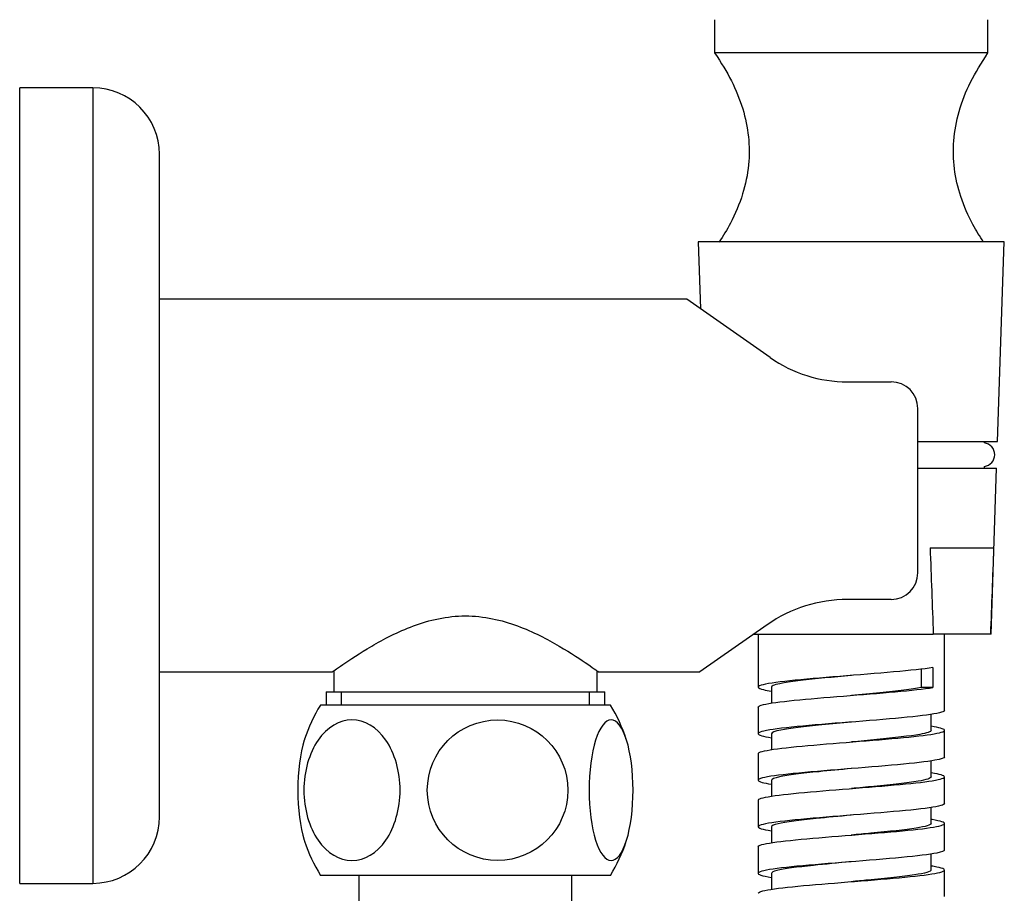
# Model space of a CAD drawing. Units: inches. Extents: x -338 to -32, y -114 to 464.
# Drawn here: x -185 to -111, y 206 to 272 of the extents above; entities that cross this region are included whole.
import ezdxf

# ---------------------------------------------------------------- set-up
doc = ezdxf.new("R2010")
doc.units = ezdxf.units.IN
for name, color, linetype in [('016042', 7, 'Continuous'), ('035184', 7, 'Continuous'), ('035205', 7, 'Continuous'), ('036124', 7, 'Continuous'), ('655016A', 7, 'Continuous'), ('990163', 7, 'Continuous'), ('ATTACCO_FLEX_DOC', 7, 'Continuous'), ('Default', 7, 'Continuous')]:
    doc.layers.add(name, color=color, linetype=linetype)

# ---------------------------------------------------------------- blocks, each defined once
blk = doc.blocks.new('SE4')
at = {"layer": '016042', "color": 7, "linetype": 'Continuous', "ltscale": 25.4}
for p, q in [((-161.498, 223.163), (-161.498, 221.592)), ((-141.698, 221.592), (-141.698, 223.164)), ((-162.076, 221.592), (-141.121, 221.592)), ((-162.076, 221.592), (-162.076, 220.592)), ((-160.914, 220.592), (-160.914, 221.592)), ((-142.283, 220.592), (-142.283, 221.592)), ((-141.121, 220.592), (-141.121, 221.592))]:
    blk.add_line(p, q, dxfattribs=at)
at = {"layer": '035184', "color": 7, "linetype": 'Continuous', "ltscale": 25.4}
for p, q in [((-132.87, 272.112), (-132.87, 269.612)), ((-112.326, 269.612), (-112.326, 272.112)), ((-112.326, 269.612), (-132.87, 269.612))]:
    blk.add_line(p, q, dxfattribs=at)
for points, knots in [([(-132.87, 269.612), (-132.376, 268.861), (-131.592, 267.63), (-130.705, 265.462), (-130.261, 263.337), (-130.252, 261.153), (-130.707, 258.953), (-131.549, 256.961), (-132.226, 255.868), (-132.542, 255.393)], [0, 0, 0, 0, 0.1513436, 0.2912299, 0.4236361, 0.553355, 0.692022, 0.8392393, 0.9442959, 0.9442959, 0.9442959, 0.9442959]), ([(-112.657, 255.394), (-112.95, 255.835), (-113.594, 256.87), (-114.418, 258.756), (-114.91, 260.882), (-114.964, 263.065), (-114.558, 265.264), (-113.659, 267.539), (-112.842, 268.827), (-112.326, 269.612)], [0.0559463, 0.0559463, 0.0559463, 0.0559463, 0.1537942, 0.29506, 0.4280832, 0.5578405, 0.6959394, 0.841777, 1, 1, 1, 1])]:
    blk.add_open_spline(points, degree=3, knots=knots, dxfattribs=at)
at = {"layer": '035205', "color": 7, "linetype": 'Continuous', "ltscale": 25.4}
for p, q in [((-134.948, 251.092), (-174.598, 251.092)), ((-128.701, 246.718), (-134.948, 251.092)), ((-122.891, 244.887), (-119.598, 244.887)), ((-117.598, 230.531), (-117.598, 242.887)), ((-119.598, 228.531), (-122.891, 228.531)), ((-128.914, 226.633), (-133.97, 223.092)), ((-174.598, 223.092), (-161.578, 223.092)), ((-141.598, 223.092), (-133.97, 223.092))]:
    blk.add_line(p, q, dxfattribs=at)
for centre, radius, start, end in [((-122.891, 255.015), 10.129, 235, 270), ((-119.598, 242.887), 2, 0, 90), ((-119.598, 230.531), 2, 270, 360), ((-122.891, 218.031), 10.5, 90, 125)]:
    blk.add_arc(centre, radius, start, end, dxfattribs=at)
blk.add_open_spline([(-161.598, 223.092), (-161.598, 223.092), (-161.315, 223.299), (-160.283, 224.005), (-159.541, 224.5), (-157.748, 225.547), (-156.694, 226.104), (-154.32, 226.983), (-152.977, 227.294), (-150.229, 227.295), (-148.876, 226.983), (-146.506, 226.105), (-145.448, 225.547), (-143.66, 224.503), (-142.922, 224.011), (-141.89, 223.304), (-141.598, 223.092), (-141.598, 223.092)], degree=3, knots=[0.5003679, 0.5003679, 0.5003679, 0.5003679, 0.5625, 0.5625, 0.625, 0.625, 0.6875, 0.6875, 0.75, 0.75, 0.8125, 0.8125, 0.875, 0.875, 0.9375, 0.9375, 1, 1, 1, 1], dxfattribs=at)
at = {"layer": '036124', "color": 7, "linetype": 'Continuous', "ltscale": 25.4}
for p, q in [((-185.098, 207.192), (-185.098, 266.992)), ((-179.598, 266.992), (-185.098, 266.992)), ((-179.598, 266.992), (-179.598, 207.192)), ((-174.598, 212.192), (-174.598, 261.992)), ((-185.098, 207.192), (-179.598, 207.192))]:
    blk.add_line(p, q, dxfattribs=at)
for centre, start, end in [((-179.598, 261.992), 0, 90), ((-179.598, 212.192), 270, 360)]:
    blk.add_arc(centre, 5, start, end, dxfattribs=at)
at = {"layer": '655016A', "color": 7, "linetype": 'Continuous', "ltscale": 25.4}
for p, q in [((-140.698, 220.592), (-162.498, 220.592)), ((-140.698, 207.792), (-162.498, 207.792)), ((-159.598, 207.792), (-159.598, 189.792)), ((-143.598, 189.792), (-143.598, 207.792))]:
    blk.add_line(p, q, dxfattribs=at)
blk.add_circle((-149.182, 214.192), 5.281, dxfattribs=at)
for centre, start, end in [((-152.02, 214.192), 148.58272, 161.85076), ((-151.176, 214.192), 18.1271, 31.41728), ((-152.02, 214.192), 198.19732, 211.41728), ((-151.176, 214.192), 328.58272, 341.78379)]:
    blk.add_arc(centre, 12.278, start, end, dxfattribs=at)
for points, knots in [([(-163.741, 214.192), (-163.741, 215.604), (-163.341, 216.982), (-162.001, 218.926), (-161.062, 219.486), (-159.191, 219.487), (-158.259, 218.938), (-156.903, 216.973), (-156.51, 215.589), (-156.509, 212.8), (-156.907, 211.409), (-158.247, 209.461), (-159.177, 208.899), (-161.07, 208.897), (-161.998, 209.456), (-163.341, 211.401), (-163.741, 212.78), (-163.741, 214.192)], [0, 0, 0, 0, 0.125, 0.125, 0.25, 0.25, 0.375, 0.375, 0.5, 0.5, 0.625, 0.625, 0.75, 0.75, 0.875, 0.875, 1, 1, 1, 1]), ([(-140.652, 219.486), (-140.22, 219.486), (-139.795, 218.926), (-139.182, 216.98), (-139, 215.589), (-138.999, 212.803), (-139.178, 211.419), (-139.798, 209.448), (-140.224, 208.899), (-141.079, 208.898), (-141.509, 209.457), (-142.121, 211.397), (-142.304, 212.778), (-142.306, 215.591), (-142.123, 216.976), (-141.511, 218.924), (-141.085, 219.486), (-140.652, 219.486)], [0, 0, 0, 0, 0.125, 0.125, 0.25, 0.25, 0.375, 0.375, 0.5, 0.5, 0.625, 0.625, 0.75, 0.75, 0.875, 0.875, 1, 1, 1, 1]), ([(-163.684, 218.028), (-163.692, 218.003), (-163.7, 217.978), (-164.014, 216.98), (-164.196, 215.589), (-164.197, 212.803), (-164.018, 211.419), (-163.7, 210.406), (-163.691, 210.379), (-163.682, 210.352)], [0.1217733, 0.1217733, 0.1217733, 0.1217733, 0.125, 0.125, 0.25, 0.25, 0.375, 0.375, 0.378469, 0.378469, 0.378469, 0.378469])]:
    blk.add_open_spline(points, degree=3, knots=knots, dxfattribs=at)
at = {"layer": '990163', "color": 7, "linetype": 'Continuous', "ltscale": 25.4}
blk.add_arc((-112.708, 239.412), 0.89, 277.09966, 82.90034, dxfattribs=at)
at = {"layer": 'ATTACCO_FLEX_DOC', "color": 7, "linetype": 'Continuous', "ltscale": 25.4}
for p, q in [((-111.098, 255.412), (-134.098, 255.412)), ((-134.098, 255.412), (-133.928, 250.378)), ((-111.607, 240.412), (-111.098, 255.412)), ((-117.598, 240.412), (-111.607, 240.412)), ((-112.598, 240.295), (-112.598, 240.412)), ((-117.598, 238.412), (-111.674, 238.412)), ((-112.598, 238.412), (-112.598, 238.528)), ((-112.098, 225.912), (-111.674, 238.412)), ((-116.672, 232.412), (-111.88, 232.412)), ((-129.943, 225.912), (-116.433, 225.912)), ((-129.598, 225.912), (-129.598, 221.942)), ((-112.119, 225.912), (-116.433, 225.912)), ((-115.598, 220.192), (-115.598, 225.912)), ((-112.098, 225.912), (-112.119, 225.912)), ((-117.342, 223.292), (-117.342, 221.912)), ((-116.466, 223.412), (-116.466, 221.912)), ((-128.596, 221.941), (-128.596, 220.741)), ((-116.466, 221.912), (-117.342, 221.912)), ((-129.598, 220.442), (-129.598, 218.442)), ((-116.6, 218.693), (-116.6, 219.893)), ((-128.596, 218.441), (-128.596, 217.241)), ((-115.598, 216.692), (-115.598, 218.692)), ((-129.598, 216.942), (-129.598, 214.942)), ((-116.599, 215.193), (-116.599, 216.394)), ((-128.595, 214.941), (-128.595, 213.741)), ((-115.598, 213.192), (-115.598, 215.192)), ((-129.598, 213.442), (-129.598, 211.442)), ((-116.599, 211.692), (-116.599, 212.894)), ((-115.598, 209.692), (-115.598, 211.692)), ((-128.595, 211.441), (-128.595, 210.242)), ((-129.598, 209.942), (-129.598, 207.942)), ((-116.598, 208.192), (-116.598, 209.393)), ((-128.594, 207.942), (-128.594, 206.744)), ((-115.598, 206.192), (-115.598, 208.192))]:
    blk.add_line(p, q, dxfattribs=at)
for centre, start, end in [((1979.508, 306.205), 182.016185, 182.193862), ((-2208.06, 306.205), 357.806138, 357.983815)]:
    blk.add_arc(centre, 2097.479, start, end, dxfattribs=at)
for points, knots in [([(-116.466, 223.412), (-117.144, 223.3), (-118.179, 223.19), (-120.655, 222.969), (-122.095, 222.858), (-124.842, 222.637), (-126.176, 222.526), (-128.262, 222.305), (-129.022, 222.195), (-129.726, 221.972), (-129.66, 221.862), (-129.04, 221.715), (-128.844, 221.679), (-128.609, 221.642)], [0, 0, 0, 0, 0.0078125, 0.0078125, 0.015625, 0.015625, 0.0234375, 0.0234375, 0.03125, 0.03125, 0.0390625, 0.0390625, 0.04162776, 0.04162776, 0.04162776, 0.04162776]), ([(-122.595, 222.817), (-123.271, 222.755), (-123.947, 222.692), (-125.91, 222.499), (-127.061, 222.368), (-128.312, 222.139), (-128.596, 222.04), (-128.596, 221.941)], [0.01398409, 0.01398409, 0.01398409, 0.01398409, 0.01841432, 0.01841432, 0.02762148, 0.02762148, 0.03461108, 0.03461108, 0.03461108, 0.03461108]), ([(-129.597, 220.442), (-129.597, 220.505), (-129.465, 220.567), (-128.763, 220.736), (-127.939, 220.844), (-125.825, 221.056), (-124.527, 221.163), (-121.838, 221.378), (-120.48, 221.484), (-118.115, 221.697), (-117.12, 221.804), (-116.466, 221.912)], [0.96416077, 0.96416077, 0.96416077, 0.96416077, 0.96875, 0.96875, 0.9765625, 0.9765625, 0.984375, 0.984375, 0.9921875, 0.9921875, 1, 1, 1, 1]), ([(-117.342, 221.912), (-118.02, 221.781), (-119.144, 221.651), (-121.137, 221.453), (-121.866, 221.385), (-122.595, 221.317)], [0, 0, 0, 0, 0.00954401, 0.00954401, 0.01449571, 0.01449571, 0.01449571, 0.01449571]), ([(-115.6, 220.192), (-115.599, 220.158), (-115.636, 220.125), (-115.961, 219.981), (-116.635, 219.869), (-118.578, 219.649), (-119.855, 219.538), (-122.591, 219.316), (-124.022, 219.207), (-126.597, 218.984), (-127.709, 218.874), (-129.221, 218.653), (-129.624, 218.541), (-129.573, 218.335), (-129.225, 218.238), (-128.602, 218.141)], [0.07575231, 0.07575231, 0.07575231, 0.07575231, 0.078125, 0.078125, 0.0859375, 0.0859375, 0.09375, 0.09375, 0.1015625, 0.1015625, 0.109375, 0.109375, 0.1171875, 0.1171875, 0.12400725, 0.12400725, 0.12400725, 0.12400725]), ([(-122.594, 219.317), (-123.348, 219.247), (-124.103, 219.177), (-126.111, 218.977), (-127.224, 218.846), (-128.354, 218.624), (-128.595, 218.533), (-128.596, 218.441)], [0.09633582, 0.09633582, 0.09633582, 0.09633582, 0.10127877, 0.10127877, 0.11048593, 0.11048593, 0.11696053, 0.11696053, 0.11696053, 0.11696053]), ([(-129.597, 216.942), (-129.597, 216.996), (-129.497, 217.051), (-128.902, 217.214), (-128.136, 217.32), (-126.091, 217.533), (-124.801, 217.641), (-122.149, 217.853), (-120.771, 217.96), (-118.342, 218.175), (-117.316, 218.281), (-115.921, 218.494), (-115.563, 218.602), (-115.635, 218.803), (-115.984, 218.898), (-116.6, 218.994)], [0.87881085, 0.87881085, 0.87881085, 0.87881085, 0.8828125, 0.8828125, 0.890625, 0.890625, 0.8984375, 0.8984375, 0.90625, 0.90625, 0.9140625, 0.9140625, 0.921875, 0.921875, 0.92884168, 0.92884168, 0.92884168, 0.92884168]), ([(-116.6, 218.693), (-116.601, 218.592), (-116.898, 218.491), (-118.184, 218.259), (-119.346, 218.129), (-121.293, 217.938), (-121.944, 217.878), (-122.594, 217.817)], [0.07850349, 0.07850349, 0.07850349, 0.07850349, 0.08589608, 0.08589608, 0.09544008, 0.09544008, 0.09986031, 0.09986031, 0.09986031, 0.09986031]), ([(-115.599, 216.692), (-115.599, 216.608), (-115.839, 216.524), (-116.923, 216.327), (-117.909, 216.218), (-120.319, 215.997), (-121.745, 215.885), (-124.505, 215.665), (-125.868, 215.553), (-128.041, 215.332), (-128.86, 215.222), (-129.697, 214.999), (-129.702, 214.89), (-129.134, 214.733), (-128.896, 214.687), (-128.597, 214.641)], [0.15810974, 0.15810974, 0.15810974, 0.15810974, 0.1640625, 0.1640625, 0.171875, 0.171875, 0.1796875, 0.1796875, 0.1875, 0.1875, 0.1953125, 0.1953125, 0.203125, 0.203125, 0.20637372, 0.20637372, 0.20637372, 0.20637372]), ([(-129.595, 213.442), (-129.596, 213.489), (-129.522, 213.536), (-129.039, 213.69), (-128.33, 213.796), (-126.335, 214.011), (-125.088, 214.117), (-122.449, 214.33), (-121.051, 214.438), (-118.597, 214.65), (-117.523, 214.757), (-116.027, 214.972), (-115.617, 215.078), (-115.581, 215.287), (-115.932, 215.39), (-116.589, 215.492)], [0.79343469, 0.79343469, 0.79343469, 0.79343469, 0.796875, 0.796875, 0.8046875, 0.8046875, 0.8125, 0.8125, 0.8203125, 0.8203125, 0.828125, 0.828125, 0.8359375, 0.8359375, 0.84343725, 0.84343725, 0.84343725, 0.84343725]), ([(-122.594, 215.817), (-123.426, 215.74), (-124.259, 215.663), (-126.306, 215.455), (-127.379, 215.325), (-128.391, 215.11), (-128.595, 215.025), (-128.595, 214.941)], [0.17868893, 0.17868893, 0.17868893, 0.17868893, 0.18414322, 0.18414322, 0.19335038, 0.19335038, 0.19930894, 0.19930894, 0.19930894, 0.19930894]), ([(-116.599, 215.193), (-116.601, 215.085), (-116.944, 214.976), (-118.356, 214.738), (-119.553, 214.607), (-121.449, 214.424), (-122.022, 214.371), (-122.594, 214.317)], [0.16387499, 0.16387499, 0.16387499, 0.16387499, 0.17179215, 0.17179215, 0.18133616, 0.18133616, 0.18522633, 0.18522633, 0.18522633, 0.18522633]), ([(-115.6, 213.192), (-115.599, 213.168), (-115.618, 213.143), (-115.84, 213.009), (-116.449, 212.897), (-118.293, 212.676), (-119.533, 212.566), (-122.24, 212.344), (-123.677, 212.234), (-126.3, 212.012), (-127.458, 211.901), (-129.082, 211.681), (-129.554, 211.569), (-129.634, 211.354), (-129.287, 211.248), (-128.606, 211.142)], [0.24046172, 0.24046172, 0.24046172, 0.24046172, 0.2421875, 0.2421875, 0.25, 0.25, 0.2578125, 0.2578125, 0.265625, 0.265625, 0.2734375, 0.2734375, 0.28125, 0.28125, 0.28870167, 0.28870167, 0.28870167, 0.28870167]), ([(-129.597, 209.942), (-129.597, 209.981), (-129.546, 210.02), (-129.163, 210.166), (-128.49, 210.274), (-126.596, 210.486), (-125.379, 210.593), (-122.731, 210.808), (-121.349, 210.914), (-118.849, 211.127), (-117.731, 211.235), (-116.156, 211.447), (-115.683, 211.554), (-115.535, 211.768), (-115.855, 211.874), (-116.541, 211.984), (-116.56, 211.988), (-116.581, 211.991)], [0.70806459, 0.70806459, 0.70806459, 0.70806459, 0.7109375, 0.7109375, 0.71875, 0.71875, 0.7265625, 0.7265625, 0.734375, 0.734375, 0.7421875, 0.7421875, 0.75, 0.75, 0.7578125, 0.7578125, 0.75804198, 0.75804198, 0.75804198, 0.75804198]), ([(-122.602, 212.317), (-123.51, 212.232), (-124.417, 212.148), (-126.495, 211.933), (-127.527, 211.803), (-128.426, 211.595), (-128.595, 211.518), (-128.595, 211.441)], [0.26105926, 0.26105926, 0.26105926, 0.26105926, 0.26700767, 0.26700767, 0.27621483, 0.27621483, 0.28165739, 0.28165739, 0.28165739, 0.28165739]), ([(-116.599, 211.692), (-116.601, 211.577), (-116.994, 211.462), (-118.533, 211.216), (-119.764, 211.086), (-121.608, 210.909), (-122.105, 210.863), (-122.602, 210.817)], [0.249248, 0.249248, 0.249248, 0.249248, 0.25768823, 0.25768823, 0.26723224, 0.26723224, 0.27061021, 0.27061021, 0.27061021, 0.27061021]), ([(-115.599, 209.692), (-115.599, 209.617), (-115.789, 209.542), (-116.716, 209.355), (-117.651, 209.245), (-119.988, 209.024), (-121.397, 208.913), (-124.165, 208.692), (-125.551, 208.581), (-127.808, 208.36), (-128.683, 208.25), (-129.652, 208.027), (-129.727, 207.917), (-129.228, 207.752), (-128.961, 207.697), (-128.61, 207.643)], [0.32282118, 0.32282118, 0.32282118, 0.32282118, 0.328125, 0.328125, 0.3359375, 0.3359375, 0.34375, 0.34375, 0.3515625, 0.3515625, 0.359375, 0.359375, 0.3671875, 0.3671875, 0.37103385, 0.37103385, 0.37103385, 0.37103385]), ([(-122.602, 208.817), (-123.587, 208.725), (-124.573, 208.634), (-126.678, 208.412), (-127.668, 208.281), (-128.457, 208.081), (-128.595, 208.011), (-128.594, 207.941)], [0.34341104, 0.34341104, 0.34341104, 0.34341104, 0.34987212, 0.34987212, 0.35907928, 0.35907928, 0.36400716, 0.36400716, 0.36400716, 0.36400716]), ([(-129.598, 206.442), (-129.598, 206.473), (-129.565, 206.505), (-129.272, 206.643), (-128.654, 206.75), (-126.844, 206.963), (-125.635, 207.071), (-123.044, 207.283), (-121.657, 207.389), (-119.09, 207.605), (-117.957, 207.711), (-116.289, 207.924), (-115.761, 208.031), (-115.502, 208.244), (-115.763, 208.351), (-116.444, 208.469), (-116.51, 208.48), (-116.578, 208.49)], [0.62271088, 0.62271088, 0.62271088, 0.62271088, 0.625, 0.625, 0.6328125, 0.6328125, 0.640625, 0.640625, 0.6484375, 0.6484375, 0.65625, 0.65625, 0.6640625, 0.6640625, 0.671875, 0.671875, 0.67265566, 0.67265566, 0.67265566, 0.67265566]), ([(-116.598, 208.192), (-116.6, 208.07), (-117.048, 207.947), (-118.717, 207.694), (-119.98, 207.564), (-121.764, 207.394), (-122.183, 207.356), (-122.602, 207.317)], [0.33462318, 0.33462318, 0.33462318, 0.33462318, 0.34358431, 0.34358431, 0.35312831, 0.35312831, 0.35597486, 0.35597486, 0.35597486, 0.35597486])]:
    blk.add_open_spline(points, degree=3, knots=knots, dxfattribs=at)

msp = doc.modelspace()

# ---------------------------------------------------------------- block references
at = {"layer": 'Default'}
msp.add_blockref('SE4', (0, 0), dxfattribs=at)

doc.saveas('drawing.dxf')
